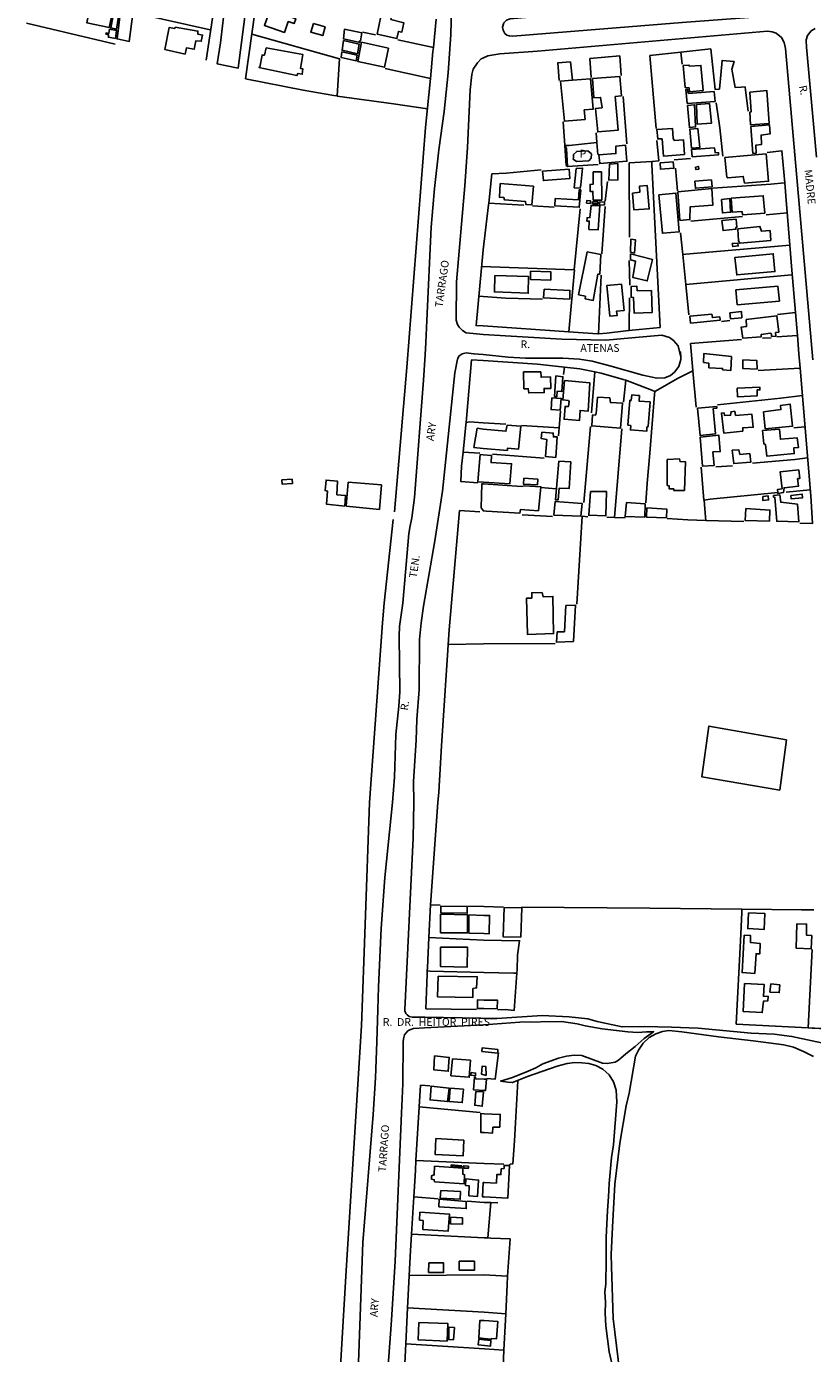
# Model space of a CAD drawing. Units: millimetres. Extents: x 185530 to 187947, y 1674286 to 1677060.
# Drawn here: x 186830 to 187085, y 1675772 to 1676202 of the extents above; entities that cross this region are included whole.
import ezdxf
from ezdxf.enums import TextEntityAlignment as Align

# ---------------------------------------------------------------- set-up
doc = ezdxf.new("R2010")
doc.units = ezdxf.units.MM
doc.header["$LTSCALE"] = 3
doc.header["$MEASUREMENT"] = 0
for name, color, linetype in [('V-CANTEIRO', 6, 'Continuous'), ('V-EDIFICACAO', 7, 'Continuous'), ('V-LOTE', 1, 'Continuous'), ('V-NOME_DOS_LOGRADOUROS', 7, 'Continuous'), ('V-QUADRA', 2, 'Continuous')]:
    doc.layers.add(name, color=color, linetype=linetype)
doc.styles.get("Standard").update_dxf_attribs({"font": 'ARIAL.TTF'})

msp = doc.modelspace()

# ---------------------------------------------------------------- linework, layer by layer
at = {"layer": 'V-CANTEIRO'}
msp.add_lwpolyline([(187070.64, 1676207.13), (187070.01, 1676210.6), (187069.12, 1676211.4), (187068.24, 1676211.67), (187066.4, 1676211.71), (187062.85, 1676211.32), (187061.9, 1676211.21), (187060.85, 1676211.12), (186986.91, 1676204.59), (186985.79, 1676204.09), (186984.84, 1676203.21), (186984.46, 1676201.86), (186984.45, 1676201.83), (186984.68, 1676200.83), (186985.22, 1676199.83), (186985.83, 1676199.26), (186986.65, 1676198.99), (186987.8, 1676198.88), (187042.71, 1676203.4), (187068.61, 1676205.27), (187070.33, 1676206.46), (187070.64, 1676207.13)], dxfattribs=at)
at = {"layer": 'V-EDIFICACAO'}
for points in [[(186850.82, 1676208.61), (186849.76, 1676203.24), (186856.95, 1676201.71), (186857.85, 1676205.63), (186857.34, 1676205.97), (186857.51, 1676207.29), (186850.82, 1676208.61)], [(186860.61, 1676206.95), (186859.51, 1676198.05), (186863.47, 1676197.24), (186864.61, 1676206.14), (186860.61, 1676206.95)], [(186909.18, 1676207.54), (186907.27, 1676202.39), (186913.78, 1676200.13), (186915.01, 1676203.63), (186916.89, 1676202.99), (186917.44, 1676204.6), (186909.18, 1676207.54)], [(186948.26, 1676204.35), (186948.68, 1676206.48), (186949.92, 1676206.31), (186950.09, 1676207.29), (186945.7, 1676208.39), (186943.83, 1676199.58), (186950.21, 1676198.13), (186950.73, 1676200.48), (186951.83, 1676200.26), (186952.47, 1676203.2), (186948.26, 1676204.35)], [(186858.23, 1676205.5), (186857.46, 1676201.58), (186859.38, 1676201.2), (186860.02, 1676205.33), (186858.23, 1676205.5)], [(186923.14, 1676203.03), (186922.29, 1676200.22), (186926.21, 1676199.11), (186926.97, 1676201.97), (186923.14, 1676203.03)], [(186857.08, 1676201.2), (186856.83, 1676199.84), (186855.97, 1676200.01), (186855.89, 1676199.58), (186856.74, 1676199.41), (186856.74, 1676198.6), (186859, 1676198.18), (186859.38, 1676200.73), (186857.08, 1676201.2)], [(186878.41, 1676201.84), (186878.24, 1676201.41), (186876.36, 1676201.71), (186874.96, 1676194.64), (186881.56, 1676193.15), (186881.98, 1676195.11), (186884.54, 1676194.69), (186885.05, 1676197.37), (186886.83, 1676197.28), (186887.22, 1676199.28), (186885.68, 1676199.58), (186885.73, 1676200.6), (186878.41, 1676201.84)], [(186933.27, 1676201.24), (186932.93, 1676198.05), (186938.25, 1676196.9), (186938.13, 1676197.41), (186938.38, 1676197.37), (186938.81, 1676199.96), (186933.27, 1676201.24)], [(186907.86, 1676195.2), (186907.31, 1676192.81), (186906.54, 1676192.81), (186905.78, 1676188.94), (186905.52, 1676188.73), (186917.82, 1676186.17), (186918.12, 1676186.85), (186919.52, 1676186.6), (186919.78, 1676188.3), (186918.97, 1676188.47), (186919.74, 1676192.94), (186907.86, 1676195.2)], [(186932.42, 1676193.88), (186932.17, 1676192), (186937.02, 1676190.94), (186937.32, 1676192.73), (186932.42, 1676193.88)], [(186932.89, 1676197.54), (186932.46, 1676194.39), (186937.44, 1676193.24), (186938.04, 1676196.3), (186932.89, 1676197.54)], [(186938.72, 1676196.94), (186937.53, 1676190.77), (186946.17, 1676188.85), (186947.49, 1676195.03), (186938.72, 1676196.94)], [(187044.97, 1676189.26), (187044.86, 1676189.59), (187043.02, 1676189.41), (187043.61, 1676182.31), (187044.94, 1676182.24), (187045.01, 1676180.95), (187049.46, 1676181.28), (187048.76, 1676189.48), (187044.97, 1676189.26)], [(187007.11, 1676184.67), (187003.29, 1676184.37), (187004.5, 1676171.36), (187011.19, 1676171.98), (187010.97, 1676175.03), (187013.84, 1676175.29), (187012.99, 1676185.14)], [(187013.58, 1676185.18), (187014.06, 1676178.93), (187016.26, 1676179.08), (187016.74, 1676175.73), (187014.61, 1676175.55), (187015.31, 1676167.9), (187021.89, 1676168.45), (187020.97, 1676179.37), (187022.99, 1676179.63), (187022.47, 1676185.88), (187013.58, 1676185.18)], [(187044.64, 1676180.36), (187044.42, 1676181.72), (187043.87, 1676181.69), (187044.31, 1676177.13), (187053.35, 1676177.79), (187053.02, 1676180.99), (187044.64, 1676180.36)], [(187064.57, 1676180.84), (187065.08, 1676174.44), (187064.57, 1676174.26), (187064.86, 1676170.18), (187070.89, 1676170.69), (187070.08, 1676181.36), (187064.57, 1676180.84)], [(187044.38, 1676176.5), (187045.05, 1676169.33), (187047.03, 1676169.52), (187046.7, 1676176.72), (187044.38, 1676176.5)], [(187047.29, 1676176.76), (187047.58, 1676170.47), (187052.21, 1676170.77), (187051.52, 1676177.09), (187047.29, 1676176.76)], [(187040.05, 1676165.14), (187039.75, 1676165.84), (187039.53, 1676169.04), (187034.46, 1676168.67), (187034.75, 1676165.62), (187036.15, 1676165.66), (187036.66, 1676160.03), (187043.43, 1676160.62), (187043.06, 1676165.36), (187040.05, 1676165.14)], [(187045.16, 1676168.82), (187045.71, 1676162.68), (187048.43, 1676162.9), (187047.8, 1676169), (187045.16, 1676168.82)], [(187064.93, 1676169.63), (187065.6, 1676160.95), (187066.66, 1676160.99), (187066.55, 1676163.6), (187068.39, 1676163.82), (187068.28, 1676166.91), (187071.15, 1676167.24), (187070.96, 1676170.22), (187064.93, 1676169.63)], [(187015.67, 1676160.48), (187015.97, 1676157.68), (187024.79, 1676158.42), (187024.35, 1676163.6), (187021.19, 1676163.34), (187021.19, 1676160.92), (187015.67, 1676160.48)], [(187007.48, 1676160.59), (187008.39, 1676161.5), (187008.45, 1676161.56), (187012.09, 1676161.79), (187013.3, 1676160.81), (187013.22, 1676159.45), (187012.39, 1676158.54), (187008.45, 1676158.31), (187007.39, 1676159.07), (187007.41, 1676159.51), (187007.48, 1676160.59)], [(187045.71, 1676162.17), (187045.93, 1676159.85), (187054.46, 1676160.51), (187054.46, 1676161.17), (187053.35, 1676161.21), (187053.17, 1676162.75), (187045.71, 1676162.17)], [(187056.48, 1676159.63), (187057.18, 1676153.27), (187057.47, 1676153.01), (187062.47, 1676153.49), (187062.91, 1676151.32), (187070.71, 1676151.95), (187069.9, 1676160.77), (187056.48, 1676159.63)], [(186997.44, 1676155.18), (186997.73, 1676152.17), (187006.3, 1676152.83), (187006.01, 1676155.84), (186997.44, 1676155.18)], [(187008.28, 1676156.1), (187007.73, 1676149.85), (187009.64, 1676149.7), (187009.87, 1676150.81), (187010.38, 1676156.21), (187008.28, 1676156.1)], [(187013.8, 1676154.96), (187013.87, 1676150.99), (187012.81, 1676150.88), (187012.81, 1676148.64), (187013.76, 1676148.64), (187013.87, 1676145.81), (187016.59, 1676145.81), (187016.52, 1676155), (187013.8, 1676154.96)], [(187019.17, 1676157.46), (187018.95, 1676152.28), (187021.85, 1676152.35), (187021.81, 1676157.68), (187019.17, 1676157.46)], [(187035.6, 1676157.94), (187035.71, 1676155.84), (187039.97, 1676156.21), (187039.75, 1676158.27), (187035.6, 1676157.94)], [(187047.03, 1676156.54), (187047.14, 1676155.7), (187048.1, 1676155.88), (187047.99, 1676156.73), (187047.03, 1676156.54)], [(186983.69, 1676151.21), (186983.47, 1676146.73), (186984.83, 1676146.62), (186985.09, 1676145.95), (186991.89, 1676145.4), (186991.96, 1676144.45), (186993.98, 1676144.3), (186994.46, 1676150.33), (186983.69, 1676151.21)], [(187026.56, 1676148.12), (187027.03, 1676142.65), (187032.03, 1676142.98), (187031.37, 1676150.51), (187028.8, 1676150.33), (187028.94, 1676148.38), (187026.56, 1676148.12)], [(187046.81, 1676151.95), (187046.96, 1676149.67), (187052.36, 1676150.07), (187052.14, 1676152.39), (187046.81, 1676151.95)], [(187001.52, 1676146.29), (187001.45, 1676143.97), (187009.31, 1676143.49), (187009.79, 1676149.15), (187009.35, 1676149.19), (187009.13, 1676145.92), (187001.52, 1676146.29)], [(187035.12, 1676147.57), (187036.26, 1676135.07), (187041.74, 1676135.55), (187040.63, 1676148.09), (187035.12, 1676147.57)], [(187041.26, 1676148.49), (187041.96, 1676139.26), (187045.19, 1676139.52), (187045.23, 1676143.64), (187052.66, 1676144.23), (187052.25, 1676149.59), (187041.26, 1676148.49)], [(187055.38, 1676146.06), (187055.74, 1676141.65), (187058.39, 1676141.87), (187058.1, 1676146.32), (187055.38, 1676146.06)], [(187058.61, 1676146.4), (187058.94, 1676141.91), (187061.99, 1676142.17), (187062.32, 1676141.1), (187069.46, 1676141.62), (187068.98, 1676147.24), (187058.61, 1676146.4)], [(187011.67, 1676144.81), (187012.95, 1676144.74), (187012.95, 1676145.62), (187011.78, 1676145.66), (187011.67, 1676144.81)], [(187013.58, 1676144.12), (187013.14, 1676144.12), (187012.77, 1676140.15), (187011.89, 1676140.11), (187011.81, 1676139.04), (187012.59, 1676139.01), (187012.44, 1676136.32), (187015.42, 1676136.14), (187016, 1676144.23), (187017.48, 1676144.26), (187017.55, 1676145.18), (187015.89, 1676145.26), (187015.86, 1676144.12), (187013.58, 1676144.12)], [(187013.62, 1676145.26), (187013.62, 1676144.67), (187015.34, 1676144.59), (187015.31, 1676145.29), (187013.62, 1676145.26)], [(187055.56, 1676139.23), (187055.93, 1676135.96), (187060.12, 1676136.4), (187060.08, 1676136.98), (187060.41, 1676137.02), (187060.16, 1676139.63), (187055.56, 1676139.23)], [(187026, 1676133.16), (187025.97, 1676128.97), (187027.22, 1676128.68), (187027.51, 1676132.98), (187026, 1676133.16)], [(187060.74, 1676136.47), (187060.96, 1676132.68), (187061.33, 1676131.84), (187071.4, 1676132.76), (187071.15, 1676135.96), (187068.39, 1676135.73), (187067.88, 1676137.28), (187060.74, 1676136.47)], [(187011.85, 1676129.12), (187009.09, 1676115.19), (187011.3, 1676114.67), (187011.23, 1676113.86), (187013.84, 1676113.35), (187015.38, 1676121.88), (187015.97, 1676121.8), (187016.34, 1676128.2), (187011.85, 1676129.12)], [(187058.94, 1676131.73), (187059.09, 1676130.77), (187060.85, 1676130.96), (187060.74, 1676131.87), (187058.94, 1676131.73)], [(187025.97, 1676128.42), (187025.97, 1676126.43), (187027.51, 1676126.07), (187026.67, 1676120.77), (187031.37, 1676119.63), (187033.1, 1676126.54), (187025.97, 1676128.42)], [(187059.75, 1676127.28), (187060.38, 1676121.58), (187072.76, 1676122.68), (187072.21, 1676128.42), (187059.75, 1676127.28)], [(186981.96, 1676121.43), (186981.82, 1676116.07), (186992.81, 1676115.66), (186992.88, 1676121.07), (186981.96, 1676121.43)], [(186993.51, 1676122.76), (186993.47, 1676120.11), (187000.09, 1676119.93), (187000.12, 1676122.54), (186993.51, 1676122.76)], [(186997.95, 1676116.95), (186997.77, 1676114.12), (187006.23, 1676113.68), (187006.3, 1676116.55), (186997.95, 1676116.95)], [(187018.25, 1676118.13), (187019.24, 1676108.2), (187021.59, 1676108.42), (187021.41, 1676109.85), (187023.87, 1676110.11), (187023.03, 1676118.57), (187018.25, 1676118.13)], [(187028.14, 1676116.4), (187027.95, 1676117.98), (187026.15, 1676117.83), (187026.11, 1676114.38), (187026.96, 1676114.23), (187027.11, 1676109.23), (187032.91, 1676109.41), (187032.73, 1676116.51), (187028.14, 1676116.4)], [(187060.12, 1676116.77), (187060.52, 1676111.95), (187074.2, 1676113.09), (187073.72, 1676117.94), (187060.12, 1676116.77)], [(187045.19, 1676108.2), (187045.41, 1676105.96), (187054.97, 1676106.91), (187054.86, 1676107.98), (187052.51, 1676107.76), (187052.33, 1676108.83), (187045.19, 1676108.2)], [(187058.13, 1676109.34), (187058.35, 1676107.35), (187061.99, 1676107.69), (187061.88, 1676109.71), (187058.13, 1676109.34)], [(187063.43, 1676107.1), (187063.57, 1676104.93), (187061.81, 1676104.67), (187062.29, 1676101.11), (187068.32, 1676101.55), (187068.28, 1676102.28), (187071.15, 1676102.69), (187071.59, 1676102.5), (187071.66, 1676101.66), (187073.06, 1676101.77), (187072.98, 1676102.91), (187074.05, 1676103.05), (187073.39, 1676108.35), (187063.43, 1676107.1)], [(187049.75, 1676096.11), (187049.6, 1676093.24), (187051.3, 1676093.05), (187051.37, 1676091.51), (187055.78, 1676091.29), (187055.78, 1676090.85), (187058.5, 1676090.67), (187058.65, 1676095.15), (187049.75, 1676096.11)], [(186991.23, 1676090.19), (186991.41, 1676084.71), (186992.77, 1676084.71), (186992.96, 1676083.39), (186997.99, 1676083.46), (186997.95, 1676084.82), (187000.16, 1676084.82), (186999.98, 1676088.53), (186996.96, 1676088.46), (186996.82, 1676090.19), (186991.23, 1676090.19)], [(187062.36, 1676094.05), (187062.29, 1676091.29), (187066.96, 1676091.11), (187066.92, 1676093.86), (187062.36, 1676094.05)], [(187001.7, 1676088.86), (187001.34, 1676082.21), (187002.07, 1676082.17), (187002.18, 1676083.97), (187003.65, 1676083.79), (187004.02, 1676088.61), (187001.7, 1676088.86)], [(187004.5, 1676087.39), (187003.98, 1676081.07), (187005.79, 1676080.96), (187006.04, 1676080.63), (187005.86, 1676078.98), (187004.72, 1676078.98), (187004.39, 1676074.82), (187009.39, 1676074.38), (187009.61, 1676077.69), (187012.22, 1676077.47), (187012.77, 1676086.62), (187004.5, 1676087.39)], [(187000.42, 1676081.77), (187000.2, 1676077.98), (187003.17, 1676077.73), (187003.47, 1676081.59), (187000.42, 1676081.77)], [(187015.23, 1676082.03), (187014.79, 1676076.59), (187014.53, 1676076.18), (187013.62, 1676076.25), (187013.39, 1676072.65), (187022.7, 1676071.95), (187023.39, 1676080), (187019.42, 1676080.22), (187019.24, 1676081.73), (187015.23, 1676082.03)], [(187028.28, 1676082.54), (187026.33, 1676082.69), (187026.15, 1676080.92), (187025.71, 1676080.96), (187025.08, 1676072.95), (187026.04, 1676072.8), (187025.93, 1676071.37), (187031.19, 1676070.96), (187031.26, 1676072.32), (187031.67, 1676072.51), (187032.29, 1676080.45), (187028.72, 1676080.74), (187028.8, 1676082.5), (187028.28, 1676082.54)], [(187060.49, 1676084.93), (187060.6, 1676082.14), (187066.96, 1676082.39), (187066.96, 1676084.34), (187067.88, 1676084.34), (187067.88, 1676085.22), (187060.49, 1676084.93)], [(187047.69, 1676078.46), (187048.47, 1676069.53), (187053.46, 1676070.08), (187052.77, 1676078.31), (187053.91, 1676078.42), (187053.91, 1676078.94), (187047.69, 1676078.46)], [(187059.97, 1676076.03), (187059.75, 1676077.43), (187058.54, 1676077.28), (187058.39, 1676076.14), (187056.44, 1676076.03), (187056.26, 1676076.88), (187055.41, 1676076.81), (187056.15, 1676070.34), (187062.32, 1676071), (187062.32, 1676072.06), (187065.71, 1676072.25), (187065.23, 1676076.51), (187059.97, 1676076.03)], [(187069.05, 1676077.28), (187069.6, 1676071.77), (187078.46, 1676072.58), (187077.73, 1676079.67), (187074.6, 1676079.34), (187074.68, 1676077.98), (187069.05, 1676077.28)], [(186978.22, 1676071.67), (186976.24, 1676071.9), (186975.2, 1676065.69), (186978.23, 1676065.38), (186986.04, 1676064.71), (186986.12, 1676065.48), (186989.68, 1676065.19), (186990.42, 1676072.54), (186985.97, 1676072.95), (186985.57, 1676070.96)], [(186997.15, 1676070.63), (186996.93, 1676068.61), (186998.8, 1676068.28), (186998.4, 1676062.73), (187001.7, 1676062.47), (187002.22, 1676069.09), (187000.93, 1676069.12), (187000.9, 1676070.37), (186997.15, 1676070.63)], [(187048.54, 1676069.01), (187049.31, 1676059.6), (187053.02, 1676059.86), (187052.66, 1676064.23), (187055.01, 1676064.38), (187054.57, 1676069.64), (187048.54, 1676069.01)], [(187068.76, 1676071.14), (187069.2, 1676066.84), (187069.71, 1676066.62), (187070.12, 1676062.91), (187079.01, 1676063.72), (187078.87, 1676065.56), (187080.34, 1676065.63), (187079.93, 1676068.83), (187074.53, 1676068.35), (187074.23, 1676071.62), (187068.76, 1676071.14)], [(187061.37, 1676063.42), (187061.04, 1676064.97), (187058.94, 1676064.86), (187059.38, 1676060.45), (187064.93, 1676060.93), (187064.6, 1676063.72), (187061.37, 1676063.42)], [(186978.23, 1676063.29), (186977.21, 1676063.41), (186976.45, 1676054.57), (186978.24, 1676054.42), (186986.82, 1676053.9), (186987.37, 1676060.41), (186980.75, 1676060.81), (186980.9, 1676063.09)], [(187002.66, 1676061.29), (187001.59, 1676048.76), (187002.48, 1676048.68), (187002.84, 1676052.51), (187006.04, 1676052.36), (187006.59, 1676061), (187002.66, 1676061.29)], [(187037.84, 1676061.81), (187037.84, 1676053.39), (187038.47, 1676053.24), (187038.47, 1676052.29), (187039.97, 1676052.25), (187040.01, 1676051.73), (187043.39, 1676051.77), (187043.72, 1676061.07), (187042.03, 1676061.11), (187041.85, 1676061.99), (187037.84, 1676061.81)], [(187073.67, 1676051.06), (187073.68, 1676050.78), (187075.48, 1676051.07), (187075.71, 1676052.62), (187080.37, 1676053.13), (187080.08, 1676055.59), (187080.78, 1676055.67), (187080.45, 1676058.43), (187074.46, 1676057.8), (187075.04, 1676052.32), (187073.61, 1676052.1)], [(186912.93, 1676055.2), (186913.05, 1676053.75), (186916.37, 1676054.01), (186916.25, 1676055.37), (186912.93, 1676055.2)], [(186930.72, 1676050.35), (186931.02, 1676054.77), (186927.27, 1676055.11), (186926.93, 1676051.75), (186927.7, 1676051.54), (186927.44, 1676047.32), (186933.32, 1676046.73), (186933.57, 1676050.13), (186930.72, 1676050.35)], [(186934.38, 1676054.47), (186933.78, 1676046.69), (186944.55, 1676045.62), (186945.23, 1676053.58), (186934.38, 1676054.47)], [(186978.24, 1676053.91), (186977.76, 1676053.94), (186977.49, 1676046.13), (186978.24, 1676045.13), (186979.24, 1676045.07), (186990.05, 1676044.38), (186990.23, 1676045.56), (186996.08, 1676045.19), (186996.89, 1676052.95), (186991.63, 1676053.28), (186990.6, 1676053.1)], [(186991.41, 1676055.74), (186991.3, 1676053.79), (186995.79, 1676053.54), (186995.86, 1676055.41), (186991.41, 1676055.74)], [(187012.99, 1676051.48), (187012.4, 1676043.76), (187017.99, 1676043.57), (187018.17, 1676051.4), (187012.99, 1676051.48)], [(187001.52, 1676048.21), (187001.12, 1676043.79), (187009.87, 1676043.46), (187010.23, 1676047.58), (187001.52, 1676048.21)], [(187024.61, 1676047.84), (187024.17, 1676043.32), (187030.53, 1676043.13), (187030.64, 1676047.47), (187024.61, 1676047.84)], [(187068.79, 1676049.86), (187068.87, 1676048.5), (187070.71, 1676048.72), (187070.56, 1676049.97), (187068.79, 1676049.86)], [(187072.29, 1676050.12), (187072.29, 1676049.6), (187072.76, 1676049.53), (187073.35, 1676041.81), (187080.48, 1676041.63), (187080.01, 1676047.32), (187074.64, 1676047.95), (187074.38, 1676050.3), (187072.29, 1676050.12)], [(187077.87, 1676050.15), (187078.02, 1676049.01), (187081.66, 1676049.35), (187081.59, 1676050.56), (187077.87, 1676050.15)], [(187031.26, 1676046.11), (187031.08, 1676043.13), (187037.55, 1676042.95), (187037.66, 1676045.71), (187031.26, 1676046.11)], [(187063.32, 1676045.89), (187063.1, 1676042.03), (187070.96, 1676041.85), (187071.11, 1676045.41), (187063.32, 1676045.89)], [(186997.29, 1676018.72), (186993.91, 1676018.61), (186993.95, 1676016.88), (186992.22, 1676016.85), (186992.59, 1676005.08), (187001.01, 1676005.42), (187000.79, 1676017.44), (186997.59, 1676017.33), (186997.29, 1676018.72)], [(187005.01, 1676014.5), (187004.54, 1676006), (187002.18, 1676005.93), (187001.93, 1676002.62), (187007.44, 1676002.84), (187008.1, 1676014.64), (187005.01, 1676014.5)], [(186964.4, 1675914.53), (186964.37, 1675908.51), (186973.13, 1675908.44), (186973.15, 1675914.27), (186964.4, 1675914.53)], [(186964.51, 1675917.14), (186964.5, 1675914.96), (186973, 1675914.83), (186972.96, 1675916.97), (186964.51, 1675917.14)], [(186978.41, 1675908.19), (186980.15, 1675908.14), (186980.27, 1675914.09), (186978.4, 1675914.08), (186973.56, 1675914.29), (186973.55, 1675908.37)], [(186984.95, 1675916.65), (186984.62, 1675907.2), (186990.36, 1675907.09), (186990.69, 1675916.54), (186984.95, 1675916.65)], [(187064.19, 1675914.94), (187063.94, 1675909.85), (187069.28, 1675909.56), (187069.5, 1675914.69), (187064.19, 1675914.94)], [(187079.86, 1675911.38), (187079.6, 1675903.53), (187084.51, 1675903.27), (187084.66, 1675907.56), (187082.99, 1675907.67), (187083.02, 1675911.27), (187079.86, 1675911.38)], [(187062.74, 1675907.71), (187062.08, 1675895.57), (187066.19, 1675895.31), (187066.66, 1675901.67), (187067.83, 1675901.64), (187068.01, 1675904.98), (187064.81, 1675905.34), (187064.88, 1675907.56), (187062.74, 1675907.71)], [(186964.4, 1675903.87), (186964.37, 1675897.52), (186973.03, 1675897.37), (186973.07, 1675903.86), (186964.4, 1675903.87)], [(186963.63, 1675894.44), (186963.39, 1675887.73), (186974.85, 1675887.54), (186974.87, 1675890.41), (186976.07, 1675890.63), (186976.25, 1675894.23), (186963.63, 1675894.44)], [(187062.88, 1675892.08), (187062.41, 1675882.99), (187068.66, 1675882.62), (187068.99, 1675886.3), (187070.48, 1675886.48), (187070.59, 1675887.86), (187068.99, 1675887.93), (187069.24, 1675891.75), (187062.88, 1675892.08)], [(187071.43, 1675891.93), (187071.1, 1675889.28), (187074.12, 1675889.1), (187074.3, 1675891.6), (187071.43, 1675891.93)], [(186978.44, 1675883.9), (186982.73, 1675883.86), (186982.8, 1675886.66), (186978.44, 1675886.7), (186976.38, 1675886.78), (186976.3, 1675883.93)], [(186982.9, 1675869.53), (186977.76, 1675870.04), (186977.87, 1675871.22), (186982.99, 1675870.66), (186982.9, 1675869.53)], [(186962.46, 1675868.62), (186962.21, 1675864.04), (186966.89, 1675863.63), (186967.2, 1675868.11), (186962.46, 1675868.62)], [(186968.2, 1675867.61), (186967.72, 1675862.18), (186973.66, 1675861.66), (186974.04, 1675867.2), (186968.2, 1675867.61)], [(186974.27, 1675863.17), (186974.14, 1675862.32), (186975.65, 1675862.14), (186975.75, 1675863.05), (186974.27, 1675863.17)], [(186979.13, 1675862.28), (186977.68, 1675862.66), (186977.89, 1675865.27), (186979.1, 1675865.11), (186979.13, 1675862.28)], [(186961.35, 1675858.74), (186960.97, 1675854.33), (186966.67, 1675853.82), (186967.11, 1675858.17), (186961.35, 1675858.74)], [(186967.47, 1675858.17), (186967.16, 1675853.77), (186971.42, 1675853.45), (186971.79, 1675857.81), (186967.47, 1675858.17)], [(186978.47, 1675857.39), (186978.92, 1675857.35), (186979.24, 1675861.03), (186978.47, 1675861.08), (186975.73, 1675861.2), (186975.74, 1675861.66), (186975.39, 1675861.7), (186975.07, 1675857.61)], [(186975.82, 1675857.07), (186975.43, 1675852.63), (186977.88, 1675852.3), (186978.24, 1675856.95), (186975.82, 1675857.07)], [(186978.49, 1675843.77), (186981.24, 1675843.58), (186981.35, 1675845.47), (186983.56, 1675845.51), (186983.71, 1675849.62), (186978.48, 1675849.87), (186977.45, 1675849.94), (186977.41, 1675843.82)], [(186962.8, 1675841.81), (186962.64, 1675836.64), (186971.75, 1675836.24), (186971.91, 1675841.28), (186962.8, 1675841.81)], [(186962.44, 1675832.88), (186962.35, 1675830.02), (186961.45, 1675829.75), (186961.49, 1675828.63), (186962.33, 1675828.48), (186962.41, 1675827.8), (186972.02, 1675827.12), (186972.17, 1675830.1), (186971.54, 1675830.3), (186971.55, 1675832.26), (186962.44, 1675832.88)], [(186967.86, 1675833.29), (186967.77, 1675832.97), (186971.21, 1675832.68), (186971.2, 1675833.02), (186967.86, 1675833.29)], [(186971.72, 1675833.02), (186972, 1675832.26), (186973.38, 1675832.18), (186973.39, 1675832.83), (186971.72, 1675833.02)], [(186978.5, 1675827.55), (186978.15, 1675827.56), (186977.97, 1675822.92), (186978.51, 1675822.9), (186986.22, 1675822.54), (186986.73, 1675833.08), (186984.95, 1675833.11), (186984.95, 1675832.13), (186984.07, 1675832.06), (186983.93, 1675830.17), (186982.58, 1675830.13), (186982.47, 1675827.41)], [(186972.53, 1675828.72), (186972.45, 1675826.64), (186973.69, 1675826.46), (186973.58, 1675823.3), (186976.39, 1675823.07), (186976.72, 1675828.37), (186972.53, 1675828.72)], [(186964.48, 1675825.03), (186964.28, 1675822.53), (186970.73, 1675822.18), (186970.89, 1675824.65), (186964.48, 1675825.03)], [(186963.88, 1675822.15), (186963.83, 1675819.73), (186972.69, 1675819.11), (186972.72, 1675821.41), (186963.88, 1675822.15)], [(186957.64, 1675817.98), (186957.59, 1675815.42), (186958.71, 1675815.22), (186958.65, 1675812.34), (186966.84, 1675811.85), (186967.22, 1675817.37), (186957.64, 1675817.98)], [(186967.59, 1675816.37), (186967.58, 1675814.24), (186971.47, 1675814.04), (186971.47, 1675816.15), (186967.59, 1675816.37)], [(186960.57, 1675801.61), (186960.49, 1675798.44), (186965.33, 1675798.4), (186965.37, 1675801.55), (186960.57, 1675801.61)], [(186970.41, 1675802.08), (186970.43, 1675799.23), (186975.4, 1675799.23), (186975.34, 1675802.05), (186970.41, 1675802.08)], [(186957.31, 1675782.24), (186957.12, 1675776.59), (186966.5, 1675776.22), (186966.7, 1675781.94), (186957.31, 1675782.24)], [(186967.08, 1675780.68), (186967.03, 1675776.71), (186968.52, 1675776.65), (186968.84, 1675780.58), (186967.08, 1675780.68)], [(186978.56, 1675782.83), (186977.08, 1675782.87), (186976.75, 1675777.25), (186978.56, 1675777.03), (186980.79, 1675776.82), (186980.78, 1675777.02), (186982.51, 1675776.99), (186982.95, 1675782.55)], [(186978.56, 1675776.59), (186976.75, 1675776.81), (186976.6, 1675774.98), (186978.57, 1675774.74), (186980.58, 1675774.59), (186980.66, 1675776.44)]]:
    msp.add_lwpolyline(points, close=True, dxfattribs=at)
at = {"layer": 'V-LOTE'}
for points in [[(186901.17, 1676185.14), (186905.32, 1676215.17)], [(186888.43, 1676191.17), (186890.77, 1676206.95)], [(186830.18, 1676203.09), (186858.95, 1676196.38)], [(186866.97, 1676206.04), (186889.72, 1676200.95)], [(186962.94, 1676204.44), (186962.05, 1676195.31)], [(186903.2, 1676199.54), (186931.66, 1676191.57), (186930.83, 1676179.57)], [(186943.31, 1676199.4), (186939.1, 1676200.28)], [(186962.05, 1676195.31), (186950.55, 1676197.75)], [(186961.92, 1676193.98), (186961.07, 1676185.2)], [(186962.05, 1676195.31), (186961.92, 1676193.98)], [(187032.18, 1676192.66), (187042.25, 1676193.78)], [(187042.25, 1676193.78), (187052, 1676194.87)], [(187042.25, 1676193.78), (187042.67, 1676189.87)], [(187052, 1676194.87), (187053.36, 1676181.66), (187054.76, 1676181.77), (187055.6, 1676191.08), (187059.52, 1676190.77), (187058.78, 1676188.21), (187059.85, 1676182.34), (187061.85, 1676182.44), (187063.12, 1676182.5)], [(187002.23, 1676190.28), (187002.34, 1676190.29)], [(187002.34, 1676190.29), (187006.45, 1676190.58)], [(187002.34, 1676190.29), (187002.78, 1676184.57)], [(187006.45, 1676190.58), (187007.11, 1676184.67)], [(187022.48, 1676192.59), (187012.74, 1676191.68)], [(187012.74, 1676191.68), (187013.22, 1676185.5)], [(187022.92, 1676186.14), (187022.48, 1676192.59)], [(187032.18, 1676192.66), (187034.2, 1676169.01)], [(186929.83, 1676179.75), (186919.87, 1676181.49), (186901.17, 1676185.14)], [(186946.47, 1676188.45), (186961.07, 1676185.2)], [(186961.07, 1676185.2), (186959.52, 1676169.35)], [(187064.06, 1676174.6), (187063.24, 1676181.49), (187063.12, 1676182.5)], [(186930.83, 1676179.57), (186929.83, 1676179.75)], [(186930.83, 1676179.57), (186930.83, 1676179.54), (186949.13, 1676177.06), (186960.1, 1676175.39)], [(187024.72, 1676164.08), (187023.51, 1676179.39)], [(187053.69, 1676177.38), (187054.86, 1676169.25), (187055.88, 1676160.09)], [(186959.52, 1676169.35), (186953.42, 1676091.58), (186949.45, 1676044.82)], [(187004.14, 1676171.17), (187004.65, 1676163.5)], [(187014.8, 1676167.66), (187015.03, 1676164.49)], [(187015.03, 1676164.49), (187014.03, 1676164.38), (187006.07, 1676163.5), (187004.65, 1676163.5)], [(187004.65, 1676163.5), (187005.08, 1676156.98)], [(187004.65, 1676163.5), (187005.14, 1676162.5)], [(187015.03, 1676164.49), (187015.32, 1676160.64)], [(187034.49, 1676165.18), (187035.08, 1676158.5), (187032.81, 1676158.34)], [(187005.14, 1676162.5), (187005.53, 1676156.67), (187015.41, 1676157.32)], [(187040.11, 1676158.84), (187045.34, 1676159.3)], [(187074.96, 1676161.82), (187070.22, 1676161.27)], [(187074.96, 1676161.82), (187074.95, 1676161.91)], [(187075.97, 1676151.43), (187074.96, 1676161.82)], [(186997.03, 1676155.62), (186985.59, 1676154.59), (186980.99, 1676154.36)], [(187005.08, 1676156.98), (187005.53, 1676156.67)], [(187032.81, 1676158.34), (187025.55, 1676157.85), (187025.63, 1676133.77)], [(187035.6, 1676104.55), (187032.86, 1676157.34), (187032.81, 1676158.34)], [(187041.14, 1676148.84), (187040.49, 1676156.17)], [(186980.99, 1676154.36), (186980, 1676144.87)], [(187018.5, 1676151.89), (187017.7, 1676145.48)], [(187052.62, 1676149.67), (187071.44, 1676150.97), (187075.88, 1676151.42)], [(187075.79, 1676151.41), (187075.88, 1676151.42)], [(187075.88, 1676151.42), (187075.92, 1676151.42)], [(187075.92, 1676151.43), (187075.92, 1676151.42)], [(187075.92, 1676151.42), (187075.97, 1676151.43)], [(187075.92, 1676151.42), (187076.39, 1676145.78)], [(186979.94, 1676144.29), (186978.15, 1676129.75)], [(186980, 1676144.87), (186979.94, 1676144.29)], [(186991.4, 1676144.17), (186980, 1676144.87)], [(187001.18, 1676143.56), (186994.19, 1676143.94)], [(187007.67, 1676123.19), (187009.62, 1676143.03)], [(187017.77, 1676143.72), (187016.67, 1676128.47)], [(187076.39, 1676145.78), (187077.6, 1676131.24)], [(187045.49, 1676139), (187062.25, 1676140.49)], [(187069.9, 1676141.03), (187076.68, 1676141.65)], [(187042.87, 1676128.2), (187042.17, 1676135.25)], [(186978.15, 1676129.75), (186975.87, 1676105.19), (186978.18, 1676105.05)], [(187077.6, 1676131.24), (187043.87, 1676128.29)], [(187077.6, 1676131.24), (187078.27, 1676123.17)], [(187025.46, 1676126.29), (187025.75, 1676118.28)], [(187043.87, 1676128.29), (187042.87, 1676128.2)], [(187043.83, 1676118.48), (187042.87, 1676128.2)], [(186977.67, 1676124.32), (187007.67, 1676123.19)], [(187007.67, 1676123.19), (187007.74, 1676123.19), (187005.91, 1676103.12)], [(187015.54, 1676102.53), (187016.42, 1676121.53)], [(187043.83, 1676118.48), (187078.25, 1676121.59)], [(187078.27, 1676123.17), (187079.41, 1676109.39)], [(187044.81, 1676108.65), (187043.83, 1676118.48)], [(186976.77, 1676114.69), (186978.17, 1676114.62)], [(186978.17, 1676114.62), (186985.52, 1676114.07), (186997.36, 1676113.77)], [(187025.65, 1676114.12), (187025.49, 1676104.63), (187025.48, 1676103.63)], [(187079.41, 1676109.39), (187073.62, 1676108.74)], [(187079.41, 1676109.39), (187080.03, 1676101.94)], [(187005.91, 1676103.12), (186978.18, 1676105.05)], [(187015.39, 1676102.52), (187005.88, 1676103.12)], [(187025.48, 1676103.63), (187024.47, 1676103.5), (187018.22, 1676102.73)], [(187025.48, 1676103.63), (187026.47, 1676103.72), (187035.6, 1676104.55)], [(187058.14, 1676106.77), (187055.41, 1676106.5)], [(187015.54, 1676102.53), (187015.39, 1676102.52)], [(187018.22, 1676102.73), (187015.54, 1676102.53)], [(187045.43, 1676099.39), (187061.89, 1676100.62)], [(187046.17, 1676090.58), (187045.43, 1676099.39)], [(187071.53, 1676101.26), (187068.74, 1676101.07)], [(187073.38, 1676101.49), (187080.03, 1676101.94)], [(187080.03, 1676101.94), (187080.53, 1676095.99)], [(187080.53, 1676095.99), (187080.91, 1676091.41)], [(186978.19, 1676093.85), (186974.43, 1676094.06), (186972.78, 1676075.04), (186972.67, 1676073.76)], [(186978.19, 1676093.85), (186995.76, 1676092.63)], [(186995.76, 1676092.63), (187004.54, 1676091.71)], [(187004.54, 1676091.71), (187004.22, 1676089.31)], [(187004.54, 1676091.71), (187009.55, 1676091.18)], [(187009.55, 1676091.18), (187014.37, 1676090.23)], [(187014.37, 1676090.23), (187013.34, 1676076.87)], [(187014.37, 1676090.23), (187016.48, 1676089.81)], [(187041.15, 1676088.02), (187046.14, 1676090.56)], [(187046.14, 1676090.56), (187046.17, 1676090.58)], [(187047.21, 1676078.8), (187046.14, 1676090.56)], [(187080.91, 1676091.41), (187067.27, 1676090.65)], [(187080.91, 1676091.41), (187084.35, 1676049.99)], [(187016.48, 1676089.81), (187023.6, 1676087.75)], [(187023.6, 1676087.75), (187024.37, 1676087.45)], [(187023.67, 1676080.37), (187024.37, 1676087.45)], [(187024.37, 1676087.45), (187032.82, 1676084.21), (187033.83, 1676083.82)], [(187033.83, 1676083.82), (187034.82, 1676084.39), (187041.15, 1676088.02)], [(187033.83, 1676083.82), (187033.74, 1676082.82), (187032.25, 1676063.82), (187031.31, 1676054.09), (187030.91, 1676047.76)], [(187081.63, 1676082.58), (187074.63, 1676081.7), (187054.13, 1676079.52)], [(187003.29, 1676077.48), (187002.85, 1676072.05)], [(186972.67, 1676073.76), (186972.59, 1676073.04), (186971.66, 1676064.22)], [(186972.67, 1676073.76), (186973.7, 1676073.97), (186978.22, 1676073.66)], [(186985.49, 1676073.2), (186978.22, 1676073.66)], [(187002.85, 1676072.05), (186990.65, 1676072.82)], [(187002.85, 1676072.05), (187002.64, 1676069.46)], [(187010.82, 1676047.9), (187012.96, 1676072.44)], [(187020.74, 1676043.05), (187023.11, 1676071.7)], [(187082.46, 1676072.35), (187078.86, 1676072.08)], [(186971.66, 1676064.22), (186971.18, 1676059.65)], [(186971.66, 1676064.22), (186977.13, 1676063.85)], [(186981.24, 1676063.51), (186997.97, 1676062.21)], [(187065.43, 1676060.59), (187079.22, 1676061.81), (187083.31, 1676062.31)], [(186971.18, 1676059.65), (186970.9, 1676054.63)], [(187049.8, 1676048.63), (187049.71, 1676048.61), (187048.83, 1676059.33)], [(187053.55, 1676059.37), (187059.03, 1676059.71)], [(186970.9, 1676054.63), (186970.9, 1676054.61)], [(186970.9, 1676054.63), (186976.41, 1676054.21)], [(186996.87, 1676052.75), (187001.89, 1676052.29)], [(187084.18, 1676052.01), (187076.35, 1676051.24)], [(187073.67, 1676051.06), (187051.75, 1676048.95), (187049.8, 1676048.63)], [(187050.37, 1676042.08), (187050.28, 1676043.11), (187049.8, 1676048.63)], [(187084.35, 1676049.99), (187084.87, 1676041.06), (187080.85, 1676041.17)], [(186970.51, 1676045.32), (186967.21, 1676006.6), (186964.69, 1675968.99), (186963.85, 1675954.08), (186963.47, 1675950.67)], [(186977.1, 1676044.81), (186970.51, 1676045.32)], [(186990.78, 1676043.82), (187000.68, 1676043.36)], [(187008.54, 1676014.9), (187010.28, 1676043.41), (187012.06, 1676043.27)], [(187018.22, 1676043.15), (187020.74, 1676043.05)], [(187020.74, 1676043.05), (187024.18, 1676042.92)], [(186941.32, 1675950.65), (186945.53, 1676008.92), (186946.08, 1676015.25), (186949.05, 1676042.36)], [(187037.84, 1676042.65), (187044.51, 1676042.27), (187050.37, 1676042.08)], [(187050.37, 1676042.08), (187062.72, 1676041.69)], [(186966.9, 1676001.91), (186978.3, 1676002.05)], [(186978.3, 1676002.05), (187001.52, 1676002.14)], [(187076.54, 1675971.01), (187074.29, 1675954.7), (187049.01, 1675959.04), (187051.36, 1675975.44), (187076.54, 1675971.01)], [(186931.2, 1675755.2), (186933.77, 1675799.08), (186938.7, 1675878.33), (186939.99, 1675911.11), (186941.32, 1675950.65)], [(186961.13, 1675917.57), (186963.47, 1675950.67)], [(186960.59, 1675906.9), (186961.13, 1675917.57)], [(186961.13, 1675917.57), (186964.23, 1675917.44)], [(186973.16, 1675917.15), (186978.4, 1675917.04)], [(186984.72, 1675916.74), (186978.4, 1675917.04)], [(186990.63, 1675916.78), (187032.22, 1675916.48), (187062.03, 1675916.11)], [(187060.2, 1675878.83), (187061.64, 1675905.88), (187061.99, 1675915.1), (187062.03, 1675916.11)], [(187062.03, 1675916.11), (187081.34, 1675915.88), (187085.37, 1675915.86)], [(186960.04, 1675896.12), (186960.09, 1675897.09), (186960.59, 1675906.9)], [(186960.59, 1675906.9), (186978.33, 1675906.1)], [(186978.33, 1675906.1), (186989.99, 1675905.89), (186989.36, 1675901.19), (186989.21, 1675896.44), (186989.13, 1675895.38)], [(187084.8, 1675903.02), (187083.57, 1675877.69)], [(186976.06, 1675883.62), (186959.64, 1675883.86), (186960.01, 1675895.09), (186960.04, 1675896.12)], [(186960.04, 1675896.12), (186961.04, 1675896.07), (186978.42, 1675895.65)], [(186978.42, 1675895.65), (186988.12, 1675895.41), (186989.13, 1675895.38)], [(186989.13, 1675895.38), (186988.23, 1675883.35)], [(186988.23, 1675883.35), (186985.36, 1675883.63), (186982.99, 1675883.56)], [(187060.2, 1675878.82), (187060.2, 1675878.83)], [(187083.57, 1675877.69), (187060.2, 1675878.83)], [(187096.52, 1675877.06), (187083.57, 1675877.69)], [(187096.53, 1675877.07), (187084.8, 1675877.63)], [(186983.1, 1675869.59), (186982.06, 1675861.04), (186979.35, 1675861.29)], [(186957.45, 1675852.07), (186957.87, 1675859.07)], [(186957.87, 1675859.07), (186960.96, 1675858.92)], [(186986.83, 1675833.34), (186986.98, 1675833.53), (186987.81, 1675833.64), (186988.36, 1675841.08), (186989.42, 1675860.55)], [(186956.41, 1675834.69), (186957.45, 1675852.07)], [(186957.45, 1675852.07), (186977.22, 1675850.26)], [(186956.22, 1675831.43), (186956.41, 1675834.69)], [(186956.41, 1675834.69), (186978.5, 1675833.73)], [(186978.5, 1675833.73), (186984.88, 1675833.49)], [(186955.71, 1675822.91), (186956.22, 1675831.43)], [(186954.99, 1675810.87), (186955.71, 1675822.91)], [(186955.71, 1675822.91), (186963.64, 1675822.34)], [(186973.04, 1675821.58), (186978.51, 1675821.13)], [(186978.51, 1675821.13), (186980.68, 1675821.05)], [(186980.68, 1675821.05), (186979.72, 1675809.62), (186979.6, 1675809.62)], [(186980.68, 1675821.05), (186982.97, 1675821.02)], [(186954.55, 1675803.58), (186954.99, 1675810.87)], [(186954.99, 1675810.87), (186978.53, 1675809.63)], [(186979.6, 1675809.62), (186978.53, 1675809.63)], [(186979.6, 1675809.62), (186980.63, 1675809.58)], [(186980.63, 1675809.58), (186986.89, 1675809.32), (186986.1, 1675797.28)], [(186953.7, 1675786.98), (186954.55, 1675803.58)], [(186978.54, 1675797.66), (186954.24, 1675797.45)], [(186978.54, 1675797.66), (186984.13, 1675797.38), (186986.1, 1675797.28)], [(186986.1, 1675797.28), (186985.92, 1675794.46), (186985.48, 1675785.04)], [(186953.1, 1675775.29), (186953.7, 1675786.98)], [(186953.7, 1675786.98), (186978.55, 1675785.61)], [(186978.55, 1675785.61), (186985.48, 1675785.04)], [(186985.48, 1675785.04), (186984.93, 1675773.31)], [(186952.56, 1675764.64), (186953.1, 1675775.29)], [(186953.1, 1675775.29), (186978.57, 1675773.68)], [(186978.57, 1675773.68), (186984.93, 1675773.31)], [(186984.93, 1675773.31), (186984.43, 1675762.53), (186984.42, 1675762.21)]]:
    msp.add_lwpolyline(points, dxfattribs=at)
at = {"layer": 'V-QUADRA'}
for points in [[(186909.29, 1676269.47), (186898.81, 1676188.6), (186895.05, 1676189.34), (186891.99, 1676189.95), (186893.01, 1676196.77), (186894.67, 1676210.69)], [(186936.89, 1675745.43), (186939.22, 1675808.13), (186942.52, 1675849.61), (186943.31, 1675861.54), (186943.67, 1675873.19), (186943.99, 1675883.64), (186944.22, 1675890.96), (186945.16, 1675909.87), (186946.36, 1675926.36), (186948.8, 1675950.65), (186949.49, 1675958.84), (186949.88, 1675972.71), (186950.85, 1675981.92), (186951.15, 1675986.5), (186950.94, 1676004.54), (186951.08, 1676007.73), (186952.1, 1676015.3), (186954.14, 1676037.8), (186954.19, 1676038.4), (186954.46, 1676039.8), (186955.03, 1676042.89), (186955.9, 1676049.51), (186958.83, 1676087.47), (186959.35, 1676095.73), (186959.6, 1676099.73), (186959.94, 1676106.86), (186961.37, 1676137.06), (186962.36, 1676149.59), (186963.8, 1676162.07), (186965.51, 1676174.55), (186966.83, 1676187.03), (186967.71, 1676199.51), (186967.99, 1676212.04)], [(187085.03, 1676094.11), (187076.2, 1676194.95), (187075.77, 1676196.85), (187075.77, 1676196.85), (187075.76, 1676196.9), (187074.88, 1676198.46), (187073.12, 1676199.91), (187071.88, 1676200.37), (187071.17, 1676200.44), (187071.17, 1676200.44), (187070.3, 1676200.52), (186995.82, 1676194.11), (186983.56, 1676193.2), (186979.74, 1676192.51), (186978.08, 1676191.81), (186978.08, 1676191.81), (186977.52, 1676191.54), (186976.3, 1676190.25), (186974.92, 1676188.22), (186974.51, 1676186.56), (186973.96, 1676181.55), (186973.08, 1676162.83), (186972.25, 1676150.41), (186969.55, 1676119.36), (186969.38, 1676106.91), (186969.72, 1676105.86), (186969.72, 1676105.86), (186969.82, 1676105.57), (186970.37, 1676104.61), (186971.53, 1676103.53), (186972.67, 1676102.84), (186975.97, 1676102.54), (186975.97, 1676102.54), (186978.18, 1676102.34), (186978.18, 1676102.34), (187003.7, 1676100.74), (187017.83, 1676100.4), (187036.07, 1676102.08), (187038.61, 1676101.36), (187039.91, 1676100.36), (187041.34, 1676098.57), (187042.23, 1676094.96), (187042.23, 1676094.96), (187042.18, 1676096.58), (187042.26, 1676094.14), (187041.55, 1676091.89), (187040.18, 1676090.13), (187038.88, 1676088.99), (187037.1, 1676088.27), (187034.51, 1676088.19), (187029.91, 1676089.11), (187019.22, 1676092.16), (187013.51, 1676093.61), (187009.4, 1676094.26), (187003.96, 1676094.64), (186991.92, 1676094.6), (186986.32, 1676094.91), (186978.19, 1676095.77), (186978.19, 1676095.77), (186975.21, 1676096.07), (186975.21, 1676096.07), (186972.63, 1676096.33), (186971.38, 1676095.99), (186970.33, 1676095.24), (186969.92, 1676094.49), (186969.92, 1676094.49), (186969.81, 1676094.3), (186968.98, 1676089.86), (186965, 1676051.54), (186962.54, 1676035.46), (186958.87, 1676014.23), (186958.1, 1676008.9), (186957.58, 1676003.52), (186957.44, 1675987.34), (186956.72, 1675977.6), (186956.5, 1675970.88), (186955.64, 1675957.49), (186955.68, 1675950.66), (186955.68, 1675950.66), (186955.53, 1675939.17), (186952.79, 1675883.64), (186952.79, 1675883.64), (186952.77, 1675883.18), (186953.08, 1675882.37), (186953.51, 1675881.86), (186954.2, 1675881.37), (186955.13, 1675881.19), (186959.25, 1675881.11), (186959.25, 1675881.11), (186977.41, 1675880.78), (186978.41, 1675880.72), (186978.41, 1675880.72), (186979.41, 1675880.72), (186982.59, 1675880.72), (186997.29, 1675881.63), (187006.04, 1675881.28), (187012.07, 1675880.56), (187015.14, 1675879.74), (187023.18, 1675877.97), (187030.34, 1675878.07), (187039.2, 1675877.94), (187047.87, 1675877.6), (187065.04, 1675875.95), (187072.5, 1675875.62), (187072.5, 1675875.62), (187078.25, 1675874.93), (187096.5, 1675871)], [(187085.82, 1676201.39), (187084.5, 1676200.63), (187083.35, 1676199.1), (187082.89, 1676197.77), (187082.9, 1676197.52), (187082.9, 1676197.52), (187083.01, 1676195.32), (187086.2, 1676159.74)], [(187019.98, 1675768.52), (187019.07, 1675772.7), (187017.97, 1675781.16), (187017.68, 1675785.28), (187017.83, 1675788.83), (187017.65, 1675792.02), (187017.91, 1675794.79), (187018.08, 1675802.32), (187018, 1675809.76), (187018.43, 1675818.54), (187018.82, 1675822.9), (187019.01, 1675827.27), (187019.81, 1675835.66), (187020.43, 1675839.76), (187021.47, 1675853.71), (187021.26, 1675857.5), (187020.39, 1675860.24), (187018.98, 1675862.51), (187016.92, 1675864.3), (187014.75, 1675865.46), (187012.44, 1675866.08), (187010.14, 1675866.36), (187007.87, 1675866.48), (187005.39, 1675866.1), (187002.18, 1675865.22), (186992.53, 1675861.93), (186987.67, 1675859.94), (186987.67, 1675859.94), (186986.13, 1675860.13), (186986.13, 1675860.13), (186983.81, 1675860.42), (186987.73, 1675861.63), (186992.79, 1675863.65), (186995.24, 1675864.77), (186997.5, 1675866.04), (187002.59, 1675867.85), (187005.21, 1675868.46), (187007.71, 1675868.87), (187010.12, 1675868.72), (187016.88, 1675866.23), (187018.37, 1675866.11), (187020.98, 1675866.6), (187022, 1675867.19), (187024.47, 1675869.31), (187027.5, 1675871.61), (187030.34, 1675874.25), (187033.44, 1675876.42), (187031.17, 1675876.4), (187028.3, 1675876.12), (187025.02, 1675876.35), (187016.72, 1675877.4), (187011.28, 1675878.34), (187008.7, 1675878.98), (187003.55, 1675879.79), (186990.11, 1675879.52), (186978.44, 1675878.66), (186978.44, 1675878.66), (186959.16, 1675877.66), (186959.16, 1675877.66), (186955.58, 1675877.47), (186954.39, 1675877.08), (186953.79, 1675876.67), (186952.73, 1675875.43), (186952.31, 1675874.15), (186952.3, 1675873.19), (186952.3, 1675873.19), (186952.1, 1675859.54), (186951.75, 1675850.05), (186949.61, 1675802.11), (186948.44, 1675782.95), (186947.02, 1675763.86)], [(187085.27, 1675868.36), (187081.99, 1675870.05), (187078.81, 1675871.45), (187075.58, 1675872.17), (187065.74, 1675873.49), (187054.46, 1675874.79), (187042.61, 1675876.39), (187038.36, 1675876.8), (187036.33, 1675876.53), (187034.15, 1675875.73), (187032.02, 1675874.53), (187030.08, 1675872.75), (187028.48, 1675870.42), (187027.59, 1675868.47), (187025.51, 1675856.48), (187024.53, 1675852.4), (187022.47, 1675840.35), (187020.82, 1675827.03), (187020.06, 1675813.06), (187019.72, 1675804.3), (187019.74, 1675800.37), (187020.33, 1675783.56), (187022.5, 1675765.86)]]:
    msp.add_lwpolyline(points, dxfattribs=at)

# ---------------------------------------------------------------- texts
at = {"layer": 'V-NOME_DOS_LOGRADOUROS'}
for s, rotation, p in [('R.', 282, (187079.74, 1676182.56)), ('MADRE', 276, (187081.5, 1676155.53)), ('TARRAGO', 82, (186965.77, 1676110.82)), ('ARY', 82, (186962.91, 1676067.58)), ('TEN.', 82, (186957.41, 1676023.18)), ('R.', 82, (186954.55, 1675980.26)), ('TARRAGO', 86, (186947.45, 1675830.82)), ('ARY', 86, (186944.74, 1675783.87))]:
    msp.add_text(s, height=2.5, rotation=rotation, dxfattribs=at).set_placement(p, align=Align.BOTTOM_LEFT)
for s, p in [('P', (187009.44, 1676158.84)), ('R. ', (186990.28, 1676097.1)), ('ATENAS', (187009.69, 1676095.88)), ('R.  DR.  HEITOR  PIRES', (186945.638, 1675877.551))]:
    msp.add_text(s, height=2.5, dxfattribs=at).set_placement(p, align=Align.BOTTOM_LEFT)

doc.saveas('drawing.dxf')
